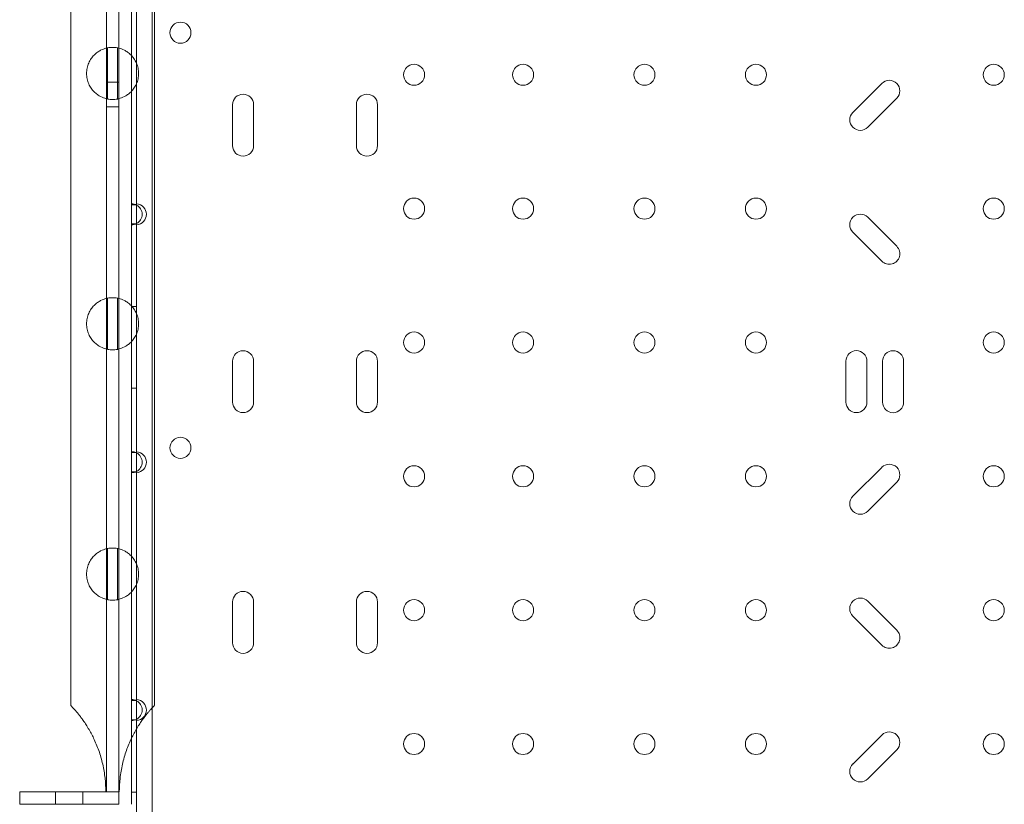
# Model space of a CAD drawing. Units: millimetres. Extents: x 26901 to 42446, y 12180 to 17843.
# Drawn here: x 30650 to 31048, y 13660 to 13977 of the extents above; entities that cross this region are included whole.
import ezdxf

# ---------------------------------------------------------------- set-up
doc = ezdxf.new("R2010")
doc.units = ezdxf.units.MM

# ---------------------------------------------------------------- blocks, each defined once
blk = doc.blocks.new('A$C6E406EC7')
at = {"color": 0, "linetype": 'Continuous', "lineweight": 0}
for p, q in [((3575.8, 7961.64), (3575.8, 8648.01)), ((3589.28, 7441.67), (3589.28, 8644.27)), ((3570.8, 8643.01), (3570.8, 7961.64)), ((3556.45, 7996.48), (3556.45, 8505.88)), ((3590.15, 7996.48), (3590.15, 8508.42)), ((3580.98, 8198.56), (3580.98, 8290.77)), ((3582.98, 8198.9), (3582.98, 8290.43)), ((3571.27, 8241.21), (3571.27, 8261.82)), ((3575.27, 8261.83), (3575.27, 8241.2)), ((3570.8, 8248.01), (3575.8, 8248.01)), ((3883.8, 8247.49), (3872.11, 8235.8)), ((3621.73, 8238.89), (3621.73, 8222.39)), ((3630.23, 8222.39), (3630.23, 8238.89)), ((3671.73, 8238.89), (3671.73, 8222.39)), ((3680.23, 8222.39), (3680.23, 8238.89)), ((3878.12, 8229.79), (3889.81, 8241.48)), ((3570.8, 8238.01), (3575.8, 8238.01)), ((3580.98, 8198.56), (3580.98, 8190.77)), ((3582.98, 8198.56), (3580.98, 8198.56)), ((3582.98, 8198.9), (3582.98, 8198.56)), ((3582.98, 8190.77), (3582.98, 8198.56)), ((3889.81, 8181.78), (3878.12, 8193.47)), ((3580.98, 8098.56), (3580.98, 8190.77)), ((3580.98, 8190.77), (3582.98, 8190.77)), ((3582.98, 8190.77), (3582.98, 8190.43)), ((3582.98, 8098.9), (3582.98, 8190.43)), ((3872.11, 8187.46), (3883.8, 8175.77)), ((3571.27, 8140.21), (3571.27, 8160.82)), ((3575.27, 8160.83), (3575.27, 8140.2)), ((3582.98, 8157.47), (3580.98, 8157.47)), ((3621.73, 8135.41), (3621.73, 8118.91)), ((3630.23, 8118.91), (3630.23, 8135.41)), ((3671.73, 8135.41), (3671.73, 8118.91)), ((3680.23, 8118.91), (3680.23, 8135.41)), ((3869.3, 8135.44), (3869.3, 8118.91)), ((3877.8, 8118.91), (3877.8, 8135.44)), ((3884.1, 8135.41), (3884.1, 8118.88)), ((3892.6, 8118.88), (3892.6, 8135.41)), ((3582.98, 8124.47), (3580.98, 8124.47)), ((3580.98, 8098.56), (3580.98, 8090.77)), ((3582.98, 8098.56), (3580.98, 8098.56)), ((3582.98, 8098.9), (3582.98, 8098.56)), ((3582.98, 8090.77), (3582.98, 8098.56)), ((3883.8, 8092.59), (3872.11, 8080.9)), ((3580.98, 7998.56), (3580.98, 8090.77)), ((3580.98, 8090.77), (3582.98, 8090.77)), ((3582.98, 8090.77), (3582.98, 8090.43)), ((3582.98, 7998.9), (3582.98, 8090.43)), ((3878.12, 8074.89), (3889.81, 8086.58)), ((3571.27, 8039.21), (3571.27, 8059.82)), ((3575.27, 8059.83), (3575.27, 8039.2)), ((3621.73, 8038.3), (3621.73, 8021.8)), ((3630.23, 8021.8), (3630.23, 8038.3)), ((3671.73, 8038.3), (3671.73, 8021.8)), ((3680.23, 8021.8), (3680.23, 8038.3)), ((3889.81, 8026.88), (3878.12, 8038.57)), ((3872.11, 8032.56), (3883.8, 8020.87)), ((3580.98, 7998.56), (3580.98, 7990.77)), ((3582.98, 7998.56), (3580.98, 7998.56)), ((3582.98, 7998.9), (3582.98, 7998.56)), ((3582.98, 7990.77), (3582.98, 7998.56)), ((3580.98, 7983.37), (3580.98, 7990.77)), ((3580.98, 7990.77), (3582.98, 7990.77)), ((3582.98, 7990.77), (3582.98, 7990.43)), ((3582.98, 7875.5), (3582.98, 7990.43)), ((3883.8, 7984.59), (3872.11, 7972.9)), ((3580.98, 7956.64), (3580.98, 7983.37)), ((3878.12, 7966.89), (3889.81, 7978.58)), ((3535.8, 7961.64), (3535.8, 7956.64)), ((3575.8, 7961.64), (3535.8, 7961.64)), ((3550.3, 7961.64), (3550.3, 7956.64)), ((3561.3, 7961.64), (3561.3, 7956.64)), ((3576.02, 7961.64), (3575.8, 7961.64)), ((3575.8, 7956.64), (3575.8, 7961.64)), ((3582.98, 7961.47), (3580.98, 7961.47)), ((3535.8, 7956.64), (3575.8, 7956.64))]:
    blk.add_line(p, q, dxfattribs=at)
for centre in [(3600.69, 8267.95), (3694.99, 8250.97), (3738.99, 8250.97), (3787.99, 8250.97), (3832.99, 8250.97), (3928.98, 8250.97), (3694.99, 8196.97), (3738.99, 8196.97), (3787.99, 8196.97), (3832.99, 8196.97), (3928.98, 8196.97), (3694.99, 8142.97), (3738.99, 8142.97), (3787.99, 8142.97), (3832.99, 8142.97), (3928.98, 8142.97), (3600.69, 8100.45), (3694.99, 8088.97), (3738.99, 8088.97), (3787.99, 8088.97), (3832.99, 8088.97), (3928.98, 8088.97), (3694.99, 8034.97), (3738.99, 8034.97), (3787.99, 8034.97), (3832.99, 8034.97), (3928.98, 8034.97), (3694.99, 7980.97), (3738.99, 7980.97), (3787.99, 7980.97), (3832.99, 7980.97), (3928.98, 7980.97)]:
    blk.add_circle(centre, 4.25, dxfattribs=at)
for centre, start, end in [((3886.81, 8244.49), 315, 135), ((3625.98, 8238.89), 0, 180), ((3675.98, 8238.89), 0, 180), ((3875.12, 8232.8), 135, 315), ((3625.98, 8222.39), 180, 0), ((3675.98, 8222.39), 180, 0), ((3580.98, 8194.67), 61.9275, 90), ((3582.68, 8194.67), 274.0478, 85.9522), ((3580.98, 8194.67), 298.0725, 61.9275), ((3875.12, 8190.47), 45, 225), ((3580.98, 8194.67), 270, 298.0725), ((3886.81, 8178.77), 225, 45), ((3625.98, 8135.41), 0, 180), ((3675.98, 8135.41), 0, 180), ((3873.55, 8135.44), 0, 180), ((3888.35, 8135.41), 0, 180), ((3625.98, 8118.91), 180, 0), ((3675.98, 8118.91), 180, 0), ((3873.55, 8118.91), 180, 0), ((3888.35, 8118.88), 180, 0), ((3580.98, 8094.67), 61.9275, 90), ((3582.68, 8094.67), 274.0478, 85.9522), ((3580.98, 8094.67), 298.0725, 61.9275), ((3886.81, 8089.59), 315, 135), ((3580.98, 8094.67), 270, 298.0725), ((3875.12, 8077.9), 135, 315), ((3625.98, 8038.3), 0, 180), ((3675.98, 8038.3), 0, 180), ((3875.12, 8035.57), 45, 225), ((3886.81, 8023.87), 225, 45), ((3625.98, 8021.8), 180, 0), ((3675.98, 8021.8), 180, 0), ((3580.98, 7994.67), 61.9275, 90), ((3582.68, 7994.67), 274.0478, 85.9522), ((3580.98, 7994.67), 298.0725, 61.9275), ((3580.98, 7994.67), 270, 298.0725), ((3886.81, 7981.59), 315, 135), ((3875.12, 7969.9), 135, 315)]:
    blk.add_arc(centre, 4.25, start, end, dxfattribs=at)
for points, knots in [([(3571.27, 8241.21), (3571.27, 8241.21), (3571.04, 8241.25), (3570.06, 8241.51), (3569.32, 8241.75), (3568.1, 8242.38), (3567.66, 8242.64), (3566.73, 8243.3), (3566.25, 8243.71), (3565.42, 8244.55), (3565.03, 8245.01), (3564.29, 8246.07), (3563.96, 8246.67), (3563.39, 8247.95), (3563.17, 8248.65), (3562.87, 8250.07), (3562.8, 8250.8), (3562.8, 8252.23), (3562.87, 8252.96), (3563.17, 8254.38), (3563.39, 8255.07), (3563.96, 8256.36), (3564.29, 8256.96), (3565.03, 8258.02), (3565.42, 8258.48), (3566.25, 8259.32), (3566.73, 8259.73), (3567.66, 8260.39), (3568.1, 8260.65), (3569.32, 8261.28), (3570.06, 8261.52), (3571.04, 8261.78), (3571.27, 8261.82), (3571.27, 8261.82)], [2.446116, 2.446116, 2.446116, 2.446116, 2.994914, 2.994914, 3.543712, 3.543712, 3.786923, 3.786923, 4.030133, 4.030133, 4.245658, 4.245658, 4.461182, 4.461182, 4.676707, 4.676707, 4.892232, 4.892232, 5.107756, 5.107756, 5.323281, 5.323281, 5.538805, 5.538805, 5.75433, 5.75433, 5.997541, 5.997541, 6.240751, 6.240751, 6.789549, 6.789549, 7.338347, 7.338347, 7.338347, 7.338347]), ([(3571.27, 8261.82), (3571.3, 8261.82), (3571.33, 8261.83), (3572.01, 8261.96), (3572.66, 8262.01), (3573.93, 8262.01), (3574.58, 8261.96), (3575.24, 8261.83), (3575.26, 8261.83), (3575.27, 8261.83)], [5.619491, 5.619491, 5.619491, 5.619491, 5.712879, 5.712879, 7.617172, 7.617172, 9.521466, 9.521466, 9.557015, 9.557015, 9.557015, 9.557015]), ([(3575.27, 8261.83), (3575.27, 8261.83), (3575.5, 8261.79), (3576.48, 8261.53), (3577.23, 8261.3), (3578.46, 8260.67), (3578.91, 8260.41), (3579.84, 8259.75), (3580.33, 8259.34), (3581.16, 8258.5), (3581.55, 8258.03), (3582.29, 8256.97), (3582.63, 8256.37), (3583.2, 8255.09), (3583.42, 8254.39), (3583.72, 8252.97), (3583.8, 8252.24), (3583.8, 8251.51), (3583.8, 8250.79), (3583.72, 8250.06), (3583.42, 8248.64), (3583.2, 8247.94), (3582.63, 8246.66), (3582.29, 8246.06), (3581.55, 8245), (3581.16, 8244.53), (3580.33, 8243.69), (3579.84, 8243.28), (3578.91, 8242.62), (3578.46, 8242.36), (3577.23, 8241.73), (3576.48, 8241.5), (3575.5, 8241.24), (3575.27, 8241.2), (3575.27, 8241.2)], [-2.454406, -2.454406, -2.454406, -2.454406, -1.903486, -1.903486, -1.352566, -1.352566, -1.108674, -1.108674, -0.864783, -0.864783, -0.648587, -0.648587, -0.432392, -0.432392, -0.216196, -0.216196, 0, 0, 0, 0.216196, 0.216196, 0.432392, 0.432392, 0.648587, 0.648587, 0.864783, 0.864783, 1.108674, 1.108674, 1.352566, 1.352566, 1.903486, 1.903486, 2.454406, 2.454406, 2.454406, 2.454406]), ([(3575.27, 8241.2), (3575.26, 8241.2), (3575.24, 8241.2), (3574.58, 8241.07), (3573.93, 8241.01), (3572.66, 8241.01), (3572.01, 8241.07), (3571.33, 8241.2), (3571.3, 8241.21), (3571.27, 8241.21)], [5.67733, 5.67733, 5.67733, 5.67733, 5.712879, 5.712879, 7.617172, 7.617172, 9.521466, 9.521466, 9.614853, 9.614853, 9.614853, 9.614853]), ([(3571.27, 8140.21), (3571.27, 8140.21), (3571.04, 8140.25), (3570.06, 8140.51), (3569.32, 8140.75), (3568.1, 8141.38), (3567.66, 8141.64), (3566.73, 8142.3), (3566.25, 8142.71), (3565.42, 8143.55), (3565.03, 8144.01), (3564.29, 8145.07), (3563.96, 8145.67), (3563.39, 8146.95), (3563.17, 8147.65), (3562.87, 8149.07), (3562.8, 8149.8), (3562.8, 8151.23), (3562.87, 8151.96), (3563.17, 8153.38), (3563.39, 8154.07), (3563.96, 8155.36), (3564.29, 8155.96), (3565.03, 8157.02), (3565.42, 8157.48), (3566.25, 8158.32), (3566.73, 8158.73), (3567.66, 8159.39), (3568.1, 8159.65), (3569.32, 8160.28), (3570.06, 8160.52), (3571.04, 8160.78), (3571.27, 8160.82), (3571.27, 8160.82)], [2.446116, 2.446116, 2.446116, 2.446116, 2.994914, 2.994914, 3.543712, 3.543712, 3.786923, 3.786923, 4.030133, 4.030133, 4.245658, 4.245658, 4.461182, 4.461182, 4.676707, 4.676707, 4.892232, 4.892232, 5.107756, 5.107756, 5.323281, 5.323281, 5.538805, 5.538805, 5.75433, 5.75433, 5.997541, 5.997541, 6.240751, 6.240751, 6.789549, 6.789549, 7.338347, 7.338347, 7.338347, 7.338347]), ([(3571.27, 8160.82), (3571.3, 8160.82), (3571.33, 8160.83), (3572.01, 8160.96), (3572.66, 8161.01), (3573.93, 8161.01), (3574.58, 8160.96), (3575.24, 8160.83), (3575.26, 8160.83), (3575.27, 8160.83)], [5.619491, 5.619491, 5.619491, 5.619491, 5.712879, 5.712879, 7.617172, 7.617172, 9.521466, 9.521466, 9.557015, 9.557015, 9.557015, 9.557015]), ([(3575.27, 8160.83), (3575.27, 8160.83), (3575.5, 8160.79), (3576.48, 8160.53), (3577.23, 8160.3), (3578.46, 8159.67), (3578.91, 8159.41), (3579.84, 8158.75), (3580.33, 8158.34), (3581.16, 8157.5), (3581.55, 8157.03), (3582.29, 8155.97), (3582.63, 8155.37), (3583.2, 8154.09), (3583.42, 8153.39), (3583.72, 8151.97), (3583.8, 8151.24), (3583.8, 8150.51), (3583.8, 8149.79), (3583.72, 8149.06), (3583.42, 8147.64), (3583.2, 8146.94), (3582.63, 8145.66), (3582.29, 8145.06), (3581.55, 8144), (3581.16, 8143.53), (3580.33, 8142.69), (3579.84, 8142.28), (3578.91, 8141.62), (3578.46, 8141.36), (3577.23, 8140.73), (3576.48, 8140.5), (3575.5, 8140.24), (3575.27, 8140.2), (3575.27, 8140.2)], [-2.454406, -2.454406, -2.454406, -2.454406, -1.903486, -1.903486, -1.352566, -1.352566, -1.108674, -1.108674, -0.864783, -0.864783, -0.648587, -0.648587, -0.432392, -0.432392, -0.216196, -0.216196, 0, 0, 0, 0.216196, 0.216196, 0.432392, 0.432392, 0.648587, 0.648587, 0.864783, 0.864783, 1.108674, 1.108674, 1.352566, 1.352566, 1.903486, 1.903486, 2.454406, 2.454406, 2.454406, 2.454406]), ([(3575.27, 8140.2), (3575.26, 8140.2), (3575.24, 8140.2), (3574.58, 8140.07), (3573.93, 8140.01), (3572.66, 8140.01), (3572.01, 8140.07), (3571.33, 8140.2), (3571.3, 8140.21), (3571.27, 8140.21)], [5.67733, 5.67733, 5.67733, 5.67733, 5.712879, 5.712879, 7.617172, 7.617172, 9.521466, 9.521466, 9.614853, 9.614853, 9.614853, 9.614853]), ([(3571.27, 8059.82), (3571.3, 8059.82), (3571.33, 8059.83), (3572.01, 8059.96), (3572.66, 8060.01), (3573.93, 8060.01), (3574.58, 8059.96), (3575.24, 8059.83), (3575.26, 8059.83), (3575.27, 8059.83)], [5.619491, 5.619491, 5.619491, 5.619491, 5.712879, 5.712879, 7.617172, 7.617172, 9.521466, 9.521466, 9.557015, 9.557015, 9.557015, 9.557015]), ([(3571.27, 8039.21), (3571.27, 8039.21), (3571.04, 8039.25), (3570.06, 8039.51), (3569.32, 8039.75), (3568.1, 8040.38), (3567.66, 8040.64), (3566.73, 8041.3), (3566.25, 8041.71), (3565.42, 8042.55), (3565.03, 8043.01), (3564.29, 8044.07), (3563.96, 8044.67), (3563.39, 8045.95), (3563.17, 8046.65), (3562.87, 8048.07), (3562.8, 8048.8), (3562.8, 8050.23), (3562.87, 8050.96), (3563.17, 8052.38), (3563.39, 8053.07), (3563.96, 8054.36), (3564.29, 8054.96), (3565.03, 8056.02), (3565.42, 8056.48), (3566.25, 8057.32), (3566.73, 8057.73), (3567.66, 8058.39), (3568.1, 8058.65), (3569.32, 8059.28), (3570.06, 8059.52), (3571.04, 8059.78), (3571.27, 8059.82), (3571.27, 8059.82)], [2.446116, 2.446116, 2.446116, 2.446116, 2.994914, 2.994914, 3.543712, 3.543712, 3.786923, 3.786923, 4.030133, 4.030133, 4.245658, 4.245658, 4.461182, 4.461182, 4.676707, 4.676707, 4.892232, 4.892232, 5.107756, 5.107756, 5.323281, 5.323281, 5.538805, 5.538805, 5.75433, 5.75433, 5.997541, 5.997541, 6.240751, 6.240751, 6.789549, 6.789549, 7.338347, 7.338347, 7.338347, 7.338347]), ([(3575.27, 8059.83), (3575.27, 8059.83), (3575.5, 8059.79), (3576.48, 8059.53), (3577.23, 8059.3), (3578.46, 8058.67), (3578.91, 8058.41), (3579.84, 8057.75), (3580.33, 8057.34), (3581.16, 8056.5), (3581.55, 8056.03), (3582.29, 8054.97), (3582.63, 8054.37), (3583.2, 8053.09), (3583.42, 8052.39), (3583.72, 8050.97), (3583.8, 8050.24), (3583.8, 8049.51), (3583.8, 8048.79), (3583.72, 8048.06), (3583.42, 8046.64), (3583.2, 8045.94), (3582.63, 8044.66), (3582.29, 8044.06), (3581.55, 8043), (3581.16, 8042.53), (3580.33, 8041.69), (3579.84, 8041.28), (3578.91, 8040.62), (3578.46, 8040.36), (3577.23, 8039.73), (3576.48, 8039.5), (3575.5, 8039.24), (3575.27, 8039.2), (3575.27, 8039.2)], [-2.454406, -2.454406, -2.454406, -2.454406, -1.903486, -1.903486, -1.352566, -1.352566, -1.108674, -1.108674, -0.864783, -0.864783, -0.648587, -0.648587, -0.432392, -0.432392, -0.216196, -0.216196, 0, 0, 0, 0.216196, 0.216196, 0.432392, 0.432392, 0.648587, 0.648587, 0.864783, 0.864783, 1.108674, 1.108674, 1.352566, 1.352566, 1.903486, 1.903486, 2.454406, 2.454406, 2.454406, 2.454406]), ([(3575.27, 8039.2), (3575.26, 8039.2), (3575.24, 8039.2), (3574.58, 8039.07), (3573.93, 8039.01), (3572.66, 8039.01), (3572.01, 8039.07), (3571.33, 8039.2), (3571.3, 8039.21), (3571.27, 8039.21)], [5.67733, 5.67733, 5.67733, 5.67733, 5.712879, 5.712879, 7.617172, 7.617172, 9.521466, 9.521466, 9.614853, 9.614853, 9.614853, 9.614853]), ([(3570.58, 7961.64), (3570.58, 7963.42), (3570.48, 7965.27), (3570.06, 7969.03), (3569.74, 7970.94), (3568.89, 7974.68), (3568.35, 7976.53), (3567.1, 7980.06), (3566.39, 7981.75), (3565.33, 7983.96), (3564.99, 7984.63), (3564.27, 7985.96), (3563.89, 7986.63), (3563.12, 7987.93), (3562.72, 7988.56), (3561.94, 7989.75), (3561.55, 7990.31), (3560.89, 7991.23), (3560.59, 7991.63), (3560, 7992.41), (3559.7, 7992.78), (3559.13, 7993.48), (3558.86, 7993.81), (3558.34, 7994.42), (3558.09, 7994.7), (3557.65, 7995.2), (3557.44, 7995.42), (3557.09, 7995.8), (3556.94, 7995.96), (3556.7, 7996.22), (3556.6, 7996.32), (3556.48, 7996.44), (3556.45, 7996.48), (3556.45, 7996.48)], [44.320683, 44.320683, 44.320683, 44.320683, 49.650802, 49.650802, 54.98092, 54.98092, 60.311039, 60.311039, 65.641158, 65.641158, 67.852955, 67.852955, 70.064752, 70.064752, 72.27655, 72.27655, 74.488347, 74.488347, 76.257474, 76.257474, 78.026602, 78.026602, 79.795729, 79.795729, 81.564857, 81.564857, 83.333984, 83.333984, 85.103111, 85.103111, 86.872239, 86.872239, 88.641366, 88.641366, 88.641366, 88.641366]), ([(3590.15, 7996.48), (3590.15, 7996.48), (3590.12, 7996.44), (3589.99, 7996.32), (3589.9, 7996.22), (3589.66, 7995.96), (3589.5, 7995.8), (3589.15, 7995.42), (3588.95, 7995.2), (3588.5, 7994.7), (3588.26, 7994.42), (3587.74, 7993.81), (3587.46, 7993.48), (3586.89, 7992.78), (3586.6, 7992.41), (3586.01, 7991.63), (3585.71, 7991.23), (3585.04, 7990.31), (3584.66, 7989.75), (3583.87, 7988.56), (3583.48, 7987.93), (3582.7, 7986.63), (3582.32, 7985.96), (3581.61, 7984.63), (3581.27, 7983.96), (3580.2, 7981.75), (3579.49, 7980.06), (3578.25, 7976.53), (3577.71, 7974.68), (3576.85, 7970.94), (3576.53, 7969.03), (3576.11, 7965.27), (3576.02, 7963.42), (3576.02, 7961.64)], [88.641366, 88.641366, 88.641366, 88.641366, 90.410493, 90.410493, 92.179621, 92.179621, 93.948748, 93.948748, 95.717876, 95.717876, 97.487003, 97.487003, 99.25613, 99.25613, 101.025258, 101.025258, 102.794385, 102.794385, 105.006182, 105.006182, 107.21798, 107.21798, 109.429777, 109.429777, 111.641574, 111.641574, 116.971693, 116.971693, 122.301812, 122.301812, 127.63193, 127.63193, 132.962049, 132.962049, 132.962049, 132.962049])]:
    blk.add_open_spline(points, degree=3, knots=knots, dxfattribs=at)

msp = doc.modelspace()

# ---------------------------------------------------------------- block references
msp.add_blockref('A$C6E406EC7', (27114.56, 5703.68))

doc.saveas('drawing.dxf')
